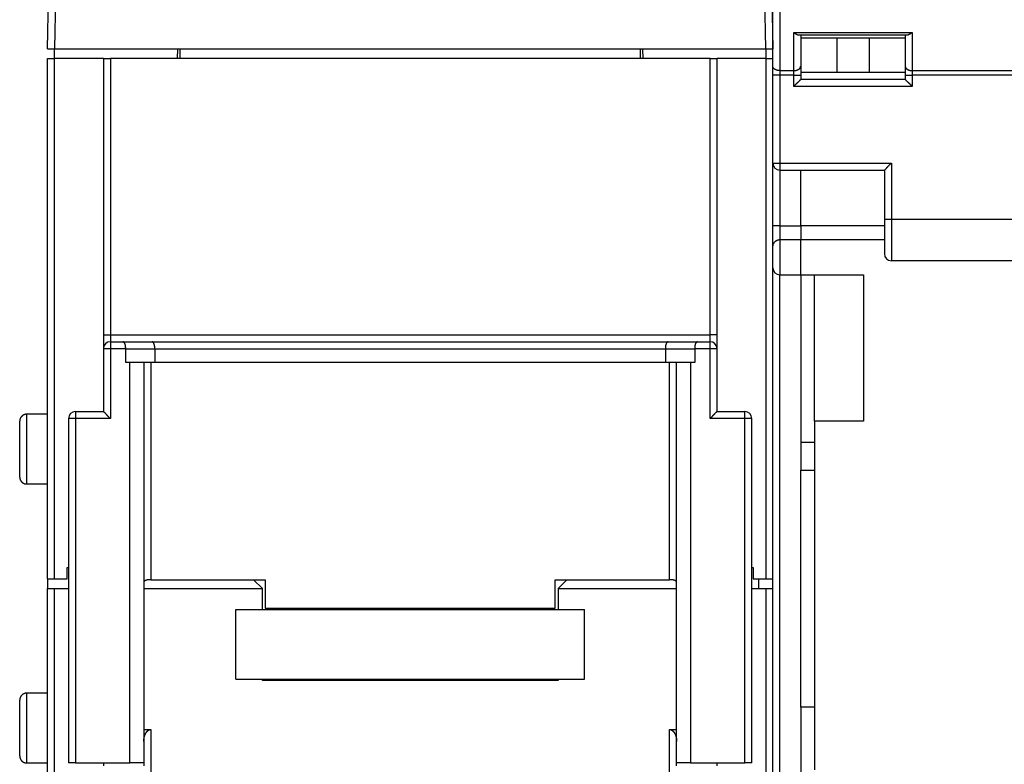
# Model space of a CAD drawing. Extents: x 115 to 791, y 19 to 548.
# Drawn here: x 436 to 506, y 409 to 463 of the extents above; entities that cross this region are included whole.
import ezdxf

# ---------------------------------------------------------------- set-up
doc = ezdxf.new("R2010")
doc.units = 0
doc.layers.add('4', color=7, linetype='CONTINUOUS')

msp = doc.modelspace()

# ---------------------------------------------------------------- linework, layer by layer
at = {"layer": '4', "color": 40, "linetype": 'CONTINUOUS'}
for p, q in [((489.67959, 459.45046), (489.67959, 476.17352)), ((490.17959, 475.85566), (490.17959, 459.1326)), ((437.67959, 460.69413), (437.85126, 470.52904)), ((438.35119, 470.52904), (438.17952, 460.69413)), ((489.17967, 460.69413), (489.008, 470.52904)), ((489.50792, 470.52904), (489.67959, 460.69413)), ((491.17959, 461.87628), (499.67959, 461.87628)), ((491.17959, 459.1326), (491.17959, 461.87628)), ((499.67959, 461.87628), (499.67959, 459.1326)), ((491.56556, 461.69413), (499.29363, 461.69413)), ((491.67959, 461.69413), (491.67959, 459.45046)), ((491.67959, 461.49413), (494.27767, 461.49413)), ((494.27767, 461.49413), (496.58152, 461.49413)), ((494.27767, 461.49413), (494.27767, 458.99413)), ((496.58152, 461.49413), (499.17959, 461.49413)), ((496.58152, 461.49413), (496.58152, 458.99413)), ((499.17959, 461.69413), (499.17959, 459.45046)), ((437.67959, 460.69413), (438.17952, 460.69413)), ((438.17952, 460.69413), (489.17967, 460.69413)), ((438.17959, 459.99413), (438.17959, 460.69413)), ((446.99189, 460.69413), (446.9798, 459.99413)), ((447.1798, 459.99413), (447.17981, 460.69413)), ((480.17938, 460.69413), (480.17938, 459.99413)), ((480.37938, 459.99413), (480.3673, 460.69413)), ((489.17959, 460.69413), (489.17959, 459.99413)), ((489.17967, 460.69413), (489.67944, 460.69413)), ((437.67959, 459.99413), (438.17959, 459.99413)), ((437.67959, 422.69413), (437.67959, 459.99413)), ((438.17959, 422.69413), (438.17959, 459.99413)), ((441.67961, 459.99413), (438.17959, 459.99413)), ((441.67959, 459.99413), (442.17959, 459.99413)), ((441.67959, 459.99413), (441.67959, 440.19413)), ((485.17959, 459.99413), (442.17959, 459.99413)), ((442.17959, 459.99413), (442.17959, 440.19413)), ((485.17959, 459.99413), (485.67959, 459.99413)), ((485.17959, 440.19413), (485.17959, 459.99413)), ((485.67959, 440.19413), (485.67959, 459.99413)), ((489.17959, 459.99413), (485.67959, 459.99413)), ((489.17959, 459.99413), (489.67959, 459.99413)), ((489.17959, 459.99413), (489.17959, 422.69413)), ((489.67959, 458.81475), (489.67959, 459.45046)), ((490.17959, 459.1326), (491.17959, 459.1326)), ((490.17959, 459.1326), (490.17959, 458.81475)), ((491.17959, 458.81475), (491.17959, 459.1326)), ((491.67958, 458.99314), (491.67959, 458.99314)), ((491.67959, 459.45046), (491.67959, 458.81475)), ((494.27767, 458.99413), (491.67959, 458.99413)), ((496.58152, 458.99413), (494.27767, 458.99413)), ((499.17959, 458.99413), (496.58152, 458.99413)), ((499.17959, 459.45046), (499.17959, 458.81475)), ((499.17959, 458.99314), (499.17959, 458.99314)), ((499.67959, 459.1326), (521.67959, 459.1326)), ((499.67959, 459.1326), (499.67959, 458.81475)), ((489.67959, 452.49413), (489.67959, 458.81475)), ((490.17959, 458.81475), (489.67959, 458.81475)), ((491.17959, 458.81475), (490.17959, 458.81475)), ((490.17959, 458.81475), (490.17959, 452.49413)), ((491.17959, 458.81475), (491.67959, 458.81475)), ((491.17959, 457.99413), (491.17959, 458.81475)), ((491.67959, 458.81475), (491.67959, 458.49413)), ((499.17959, 458.49413), (491.67959, 458.49413)), ((499.17959, 458.81475), (499.17959, 458.49413)), ((499.17959, 458.81475), (499.67959, 458.81475)), ((521.67959, 458.81475), (499.67959, 458.81475)), ((499.67959, 458.81475), (499.67959, 457.99413)), ((499.67959, 457.99413), (491.17959, 457.99413)), ((489.67959, 452.49413), (490.17959, 452.49413)), ((489.67959, 447.99413), (489.67959, 452.49411)), ((490.17959, 452.49413), (498.17959, 452.49413)), ((490.17959, 452.49413), (490.17959, 451.99413)), ((490.17959, 451.99413), (497.67959, 451.99413)), ((490.17959, 451.99413), (490.17959, 447.99413)), ((491.67959, 447.99314), (491.67959, 451.99413)), ((497.67959, 451.99413), (497.67959, 448.49413)), ((498.17959, 452.49413), (498.17959, 448.49413)), ((497.67959, 448.49413), (497.67959, 445.99413)), ((497.67959, 448.49413), (498.17959, 448.49413)), ((498.17959, 448.49413), (498.17959, 445.49413)), ((498.17959, 448.49413), (521.67959, 448.49413)), ((489.67959, 446.57992), (489.67959, 447.99413)), ((490.17959, 447.99413), (489.67959, 447.99413)), ((490.17959, 447.99413), (490.17959, 446.99413)), ((490.17959, 447.99413), (491.67959, 447.99413)), ((491.67959, 447.99413), (491.67959, 446.99413)), ((497.67959, 447.99314), (491.67959, 447.99314)), ((491.67959, 446.99413), (490.17959, 446.99413)), ((490.17959, 446.99413), (490.17959, 444.49413)), ((491.67959, 446.99314), (491.67959, 446.99413)), ((491.67959, 444.49314), (491.67959, 446.99314)), ((497.67959, 446.99314), (491.67959, 446.99314)), ((489.67959, 444.99413), (489.67959, 446.57992)), ((524.17959, 445.49413), (498.17959, 445.49413)), ((489.67959, 388.49413), (489.67959, 444.99413)), ((490.17959, 444.49413), (491.67959, 444.49413)), ((490.17959, 384.39315), (490.17959, 444.49413)), ((491.67959, 444.49413), (491.67959, 430.49314)), ((491.67959, 444.49314), (496.17959, 444.49314)), ((492.67959, 433.99314), (492.67959, 444.49314)), ((496.17959, 444.49314), (496.17959, 433.99314)), ((441.67959, 440.19413), (441.67959, 439.19413)), ((441.67959, 440.19413), (442.17959, 440.19413)), ((442.17959, 440.19413), (442.17959, 439.69413)), ((442.17959, 440.19413), (485.17959, 440.19413)), ((485.67959, 440.19413), (485.17959, 440.19413)), ((485.17959, 439.69413), (485.17959, 440.19413)), ((485.67959, 439.19413), (485.67959, 440.19413)), ((441.67959, 439.19413), (441.67959, 434.69413)), ((442.17959, 439.19413), (441.67959, 439.19413)), ((442.17959, 439.69413), (443.07249, 439.69413)), ((442.17959, 439.69413), (442.17959, 439.19413)), ((443.27959, 439.19413), (442.17959, 439.19413)), ((442.17959, 439.19413), (442.17959, 434.19413)), ((443.07249, 439.69413), (445.17249, 439.69413)), ((443.27959, 439.19413), (445.37959, 439.19413)), ((443.27959, 438.19413), (443.27959, 439.19413)), ((445.17249, 439.69413), (482.1867, 439.69413)), ((445.37959, 439.19413), (481.97959, 439.19413)), ((445.37959, 439.19413), (445.37959, 438.19413)), ((481.97959, 439.19413), (484.07959, 439.19413)), ((481.97959, 439.19413), (481.97959, 438.19413)), ((482.1867, 439.69413), (484.2867, 439.69413)), ((485.17959, 439.19413), (484.07959, 439.19413)), ((484.07959, 439.19413), (484.07959, 438.19413)), ((484.2867, 439.69413), (485.17959, 439.69413)), ((485.17959, 439.19413), (485.17959, 439.69413)), ((485.67959, 439.19413), (485.17959, 439.19413)), ((485.17959, 434.19413), (485.17959, 439.19413)), ((485.67959, 434.69413), (485.67959, 439.19413)), ((443.57959, 438.19413), (443.27959, 438.19413)), ((444.57959, 438.19413), (443.57959, 438.19413)), ((443.57959, 409.49413), (443.57959, 438.19413)), ((444.57959, 438.19413), (444.57959, 409.49413)), ((445.37959, 438.19413), (444.57959, 438.19413)), ((445.07959, 438.19413), (445.07959, 422.63062)), ((481.97959, 438.19413), (445.37959, 438.19413)), ((482.77959, 438.19413), (481.97959, 438.19413)), ((482.27959, 422.63062), (482.27959, 438.19413)), ((482.77959, 409.49413), (482.77959, 438.19413)), ((483.77959, 438.19413), (482.77959, 438.19413)), ((484.07959, 438.19413), (483.77959, 438.19413)), ((483.77959, 438.19413), (483.77959, 409.49413)), ((436.17959, 434.49413), (436.17959, 431.99411)), ((437.67959, 434.49413), (436.17959, 434.49413)), ((439.17959, 434.19413), (439.17959, 409.49413)), ((439.67959, 434.19413), (439.17959, 434.19413)), ((439.67959, 434.69413), (441.67959, 434.69413)), ((439.67959, 434.69413), (439.67959, 434.19413)), ((439.67959, 434.19413), (439.67959, 409.49413)), ((442.17959, 434.19413), (439.67959, 434.19413)), ((487.67959, 434.19413), (485.17959, 434.19413)), ((485.67959, 434.69413), (487.67959, 434.69413)), ((487.67959, 434.19413), (487.67959, 434.69413)), ((488.17959, 434.19413), (487.67959, 434.19413)), ((487.67959, 409.49413), (487.67959, 434.19413)), ((488.17959, 409.49413), (488.17959, 434.19413)), ((435.67959, 431.99413), (435.67959, 433.99413)), ((492.67959, 433.99314), (492.67959, 408.99314)), ((496.17959, 433.99314), (492.67959, 433.99314)), ((491.67959, 432.49314), (492.67959, 432.49314)), ((435.67959, 429.99413), (435.67959, 431.99413)), ((436.17959, 431.99411), (436.17959, 429.49413)), ((491.67959, 430.49314), (492.67959, 430.49314)), ((491.67959, 413.49314), (491.67959, 430.49314)), ((436.17959, 429.49413), (437.67959, 429.49413)), ((439.07959, 423.49413), (439.17958, 423.49413)), ((439.07959, 422.69413), (439.07959, 423.49413)), ((488.17962, 423.49413), (488.27959, 423.49413)), ((488.27959, 423.49413), (488.27959, 422.69413)), ((437.67959, 422.69413), (438.17959, 422.69413)), ((437.67959, 422.69411), (437.67959, 421.99413)), ((438.17959, 422.69413), (439.07959, 422.69413)), ((445.07959, 422.63062), (453.27959, 422.63062)), ((453.07959, 421.99413), (452.4431, 422.63062)), ((453.27959, 422.63062), (453.27959, 420.59531)), ((474.07959, 420.5953), (474.07959, 422.63062)), ((474.07959, 422.63062), (482.27959, 422.63062)), ((474.91608, 422.63062), (474.27959, 421.99413)), ((488.27959, 422.69413), (489.17959, 422.69413)), ((488.67959, 421.9941), (488.67959, 422.69411)), ((489.17959, 422.69413), (489.67959, 422.69413)), ((437.67959, 421.99413), (438.17959, 421.99413)), ((437.67959, 388.49413), (437.67959, 421.99413)), ((438.17959, 421.99413), (439.17958, 421.99413)), ((438.17959, 388.49413), (438.17959, 421.99413)), ((444.57962, 421.99413), (453.07959, 421.99413)), ((453.07959, 420.49413), (453.07959, 421.99413)), ((474.27959, 421.99413), (482.77958, 421.99413)), ((474.27959, 421.99413), (474.27959, 420.49413)), ((488.17962, 421.99413), (489.17959, 421.99413)), ((489.17959, 421.99413), (489.67959, 421.99413)), ((489.17959, 421.99413), (489.17959, 388.49413)), ((451.17959, 415.49413), (451.17959, 420.49413)), ((451.17959, 420.49413), (476.17959, 420.49413)), ((453.27959, 420.59531), (474.07959, 420.5953)), ((476.17959, 415.49413), (476.17959, 420.49413)), ((451.17959, 415.49413), (476.17959, 415.49413)), ((453.07959, 415.39413), (453.07959, 415.49413)), ((474.27959, 415.39413), (453.07959, 415.39413)), ((474.27959, 415.49413), (474.27959, 415.39413)), ((436.17959, 414.49413), (436.17959, 411.99417)), ((437.67959, 414.49413), (436.17959, 414.49413)), ((435.67959, 411.99413), (435.67959, 413.99413)), ((491.67959, 413.49314), (491.67959, 388.49315)), ((492.67959, 413.49314), (491.67959, 413.49314)), ((435.67959, 409.99413), (435.67959, 411.99413)), ((436.17959, 411.99417), (436.17959, 409.49413)), ((444.57959, 411.89221), (445.07959, 411.89221)), ((445.07959, 411.89221), (445.07959, 375.99413)), ((482.27959, 375.99413), (482.27959, 411.89221)), ((482.27959, 411.89221), (482.77959, 411.89221)), ((436.17959, 409.49413), (437.67959, 409.49413)), ((439.67959, 409.49413), (439.17959, 409.49413)), ((439.67959, 409.49413), (443.57959, 409.49413)), ((441.67959, 409.49414), (441.67959, 409.29413)), ((444.57959, 409.49413), (443.57959, 409.49413)), ((444.57959, 409.49413), (444.57959, 409.29413)), ((482.77959, 409.29413), (482.77959, 409.49413)), ((483.77959, 409.49413), (482.77959, 409.49413)), ((483.77959, 409.49413), (487.67959, 409.49413)), ((485.67959, 409.29413), (485.67959, 409.49414)), ((488.17959, 409.49413), (487.67959, 409.49413))]:
    msp.add_line(p, q, dxfattribs=at)
for points in [[(491.17961, 461.87627), (491.18793, 461.86988, 0.00009259), (491.19619, 461.86354, 0.00002565), (491.20438, 461.85725, 0.00009314), (491.21251, 461.85101, 0.00031694), (491.22059, 461.84484, 0.00048792), (491.22862, 461.83874, 0.00064633), (491.2366, 461.83271, 0.00080019), (491.24454, 461.82675, 0.0009852), (491.25244, 461.82088, 0.00115324), (491.26031, 461.81509, 0.00134135), (491.26814, 461.80939, 0.00151565), (491.27596, 461.80379, 0.00171294), (491.28375, 461.79828, 0.00189546), (491.29153, 461.79289, 0.0021001), (491.29929, 461.7876, 0.00228999), (491.30705, 461.78242, 0.00250204), (491.31481, 461.77736, 0.00269848), (491.32256, 461.77243, 0.00291615), (491.33032, 461.76762, 0.00311888), (491.33809, 461.76295, 0.00334366), (491.34588, 461.75842, 0.00354707), (491.35368, 461.75402, 0.00376537), (491.3615, 461.74977, 0.00398207), (491.36935, 461.74568, 0.00423586), (491.37724, 461.74174, 0.00438628), (491.38515, 461.73796, 0.00446043), (491.39309, 461.73434, 0.00445796), (491.40106, 461.73088, 0.00436763), (491.40903, 461.72758, 0.00431737), (491.41701, 461.72443, 0.00427613), (491.42498, 461.72145, 0.00425006), (491.43295, 461.71862, 0.00421275), (491.44089, 461.71595, 0.00420196), (491.44881, 461.71344, 0.00419069), (491.4567, 461.71108, 0.00418559), (491.46454, 461.70888, 0.00416207), (491.47233, 461.70684, 0.00421462), (491.48007, 461.70494, 0.00431122), (491.48775, 461.70321, 0.00424299), (491.49533, 461.70162, 0.00401614), (491.5028, 461.7002, 0.00446061), (491.51028, 461.69892, 0.00537148), (491.51781, 461.69779, 0.00423177), (491.52484, 461.69682, 0.0015697), (491.53114, 461.69601, 0.00602677), (491.53895, 461.69532, 0.01099625), (491.55059, 461.69469, 0.00576865), (491.56559, 461.69413, 0.00316723)], [(499.29364, 461.69413), (499.30158, 461.6943, 0.00987645), (499.3096, 461.69479, 0.00971989), (499.31773, 461.6956, 0.00931688), (499.32596, 461.69672, 0.00869113), (499.33428, 461.69814, 0.00815648), (499.3427, 461.69985, 0.00767153), (499.35122, 461.70186, 0.00720432), (499.35982, 461.70413, 0.00672941), (499.36852, 461.70669, 0.00629446), (499.37731, 461.7095, 0.00586892), (499.3862, 461.71257, 0.00547923), (499.39517, 461.71588, 0.00509511), (499.40424, 461.71943, 0.00474699), (499.41339, 461.72321, 0.00440385), (499.42263, 461.72721, 0.00409473), (499.43195, 461.73143, 0.00378838), (499.44137, 461.73585, 0.00351395), (499.45087, 461.74048, 0.00324014), (499.46045, 461.74529, 0.00299628), (499.47012, 461.75028, 0.00275102), (499.47986, 461.75546, 0.00253305), (499.48969, 461.76079, 0.00231144), (499.49961, 461.76629, 0.00211689), (499.5096, 461.77193, 0.00191779), (499.51967, 461.77773, 0.0017393), (499.52982, 461.78365, 0.00155284), (499.54004, 461.7897, 0.00139802), (499.55034, 461.79587, 0.0012378), (499.56075, 461.80216, 0.00107653), (499.57118, 461.80853, 0.00090386), (499.58161, 461.81496, 0.00079861), (499.5923, 461.82158, 0.00067246), (499.60333, 461.82844, 0.00049416), (499.61372, 461.83494, 0.00037545), (499.62315, 461.84085, 0.00028481), (499.63541, 461.84855, -0.00004681), (499.65451, 461.86052, -0.00005452), (499.67963, 461.87627, -0.00000087)], [(490.17959, 459.1326), (490.15576, 459.13295, -0.00814101), (490.13162, 459.13407, -0.00775129), (490.10713, 459.13597, -0.00767873), (490.08241, 459.13866, -0.0080707), (490.05756, 459.14222, -0.00832497), (490.03268, 459.14663, -0.00855208), (490.00788, 459.15194, -0.00878252), (489.98327, 459.15813, -0.00911492), (489.95896, 459.16523, -0.0094308), (489.93507, 459.1732, -0.00980511), (489.91173, 459.18207, -0.01018667), (489.88904, 459.19177, -0.01062307), (489.86713, 459.20232, -0.01109513), (489.84609, 459.21363, -0.01161701), (489.82606, 459.2257, -0.01214872), (489.80707, 459.23844, -0.01265832), (489.78928, 459.2518, -0.01337459), (489.77269, 459.26574, -0.0142243), (489.75742, 459.28019, -0.01461312), (489.74347, 459.295, -0.01441227), (489.73094, 459.31006, -0.01628487), (489.71976, 459.32563, -0.01972476), (489.70999, 459.34176, -0.01635693), (489.70168, 459.35705, -0.00732925), (489.69489, 459.37097, -0.02255087), (489.68914, 459.38866, -0.04010364), (489.68404, 459.4155, -0.02135544), (489.67961, 459.45043, -0.01188087)], [(491.17961, 459.1326), (491.20344, 459.13295, 0.0081412), (491.22758, 459.13407, 0.00775146), (491.25206, 459.13597, 0.00767887), (491.27678, 459.13866, 0.00807082), (491.30164, 459.14222, 0.00832508), (491.32651, 459.14663, 0.00855216), (491.35131, 459.15194, 0.00878258), (491.37593, 459.15813, 0.00911495), (491.40023, 459.16523, 0.0094308), (491.42412, 459.1732, 0.00980507), (491.44746, 459.18207, 0.0101866), (491.47015, 459.19177, 0.01062295), (491.49206, 459.20232, 0.01109496), (491.5131, 459.21363, 0.01161679), (491.53314, 459.2257, 0.01214844), (491.55212, 459.23844, 0.01265799), (491.56992, 459.2518, 0.01337419), (491.58651, 459.26574, 0.01422382), (491.60177, 459.28019, 0.01461257), (491.61572, 459.295, 0.01441169), (491.62825, 459.31006, 0.01628418), (491.63943, 459.32563, 0.01972388), (491.6492, 459.34176, 0.01635618), (491.65752, 459.35705, 0.00732891), (491.66431, 459.37097, 0.02254984), (491.67005, 459.38866, 0.04010191), (491.67516, 459.4155, 0.02135464), (491.67958, 459.45043, 0.01188046)], [(499.17957, 459.45043), (499.18013, 459.43528, 0.02012741), (499.18188, 459.41993, 0.01897876), (499.18487, 459.40437, 0.01843907), (499.18911, 459.38866, 0.01884322), (499.19471, 459.37286, 0.01868157), (499.20165, 459.35705, 0.0183086), (499.21001, 459.34128, 0.01774785), (499.21974, 459.32563, 0.01729451), (499.23091, 459.31018, 0.01663527), (499.24346, 459.295, 0.01603237), (499.25741, 459.28016, 0.01531032), (499.27268, 459.26574, 0.01466874), (499.28927, 459.25181, 0.01397913), (499.30707, 459.23844, 0.01337559), (499.32606, 459.2257, 0.01271541), (499.3461, 459.21363, 0.01209047), (499.36713, 459.20232, 0.01161762), (499.38905, 459.19177, 0.01128227), (499.41179, 459.18207, 0.01056438), (499.43509, 459.1732, 0.00959879), (499.45879, 459.16523, 0.01000144), (499.48329, 459.15813, 0.01114012), (499.50866, 459.15192, 0.0085218), (499.53271, 459.14663, 0.00365999), (499.55461, 459.14231, 0.01085424), (499.58244, 459.13866, 0.01764489), (499.62467, 459.13541, 0.0088924), (499.67963, 459.1326, 0.00486504)], [(491.17961, 457.99412), (491.19103, 458.00968, -0.00535671), (491.20273, 458.02492, -0.00556061), (491.21472, 458.03983, -0.00545798), (491.22697, 458.05442, -0.00500592), (491.23946, 458.06872, -0.00467998), (491.25215, 458.08273, -0.00438509), (491.26503, 458.09647, -0.0041081), (491.27807, 458.10996, -0.0037677), (491.29126, 458.1232, -0.00347366), (491.30457, 458.1362, -0.00314103), (491.31797, 458.14899, -0.00284769), (491.33144, 458.16158, -0.00250934), (491.34496, 458.17396, -0.0022115), (491.35851, 458.18618, -0.00186932), (491.37206, 458.19822, -0.00156591), (491.38559, 458.21011, -0.00121599), (491.39908, 458.22186, -0.00090401), (491.4125, 458.23349, -0.00054425), (491.42583, 458.245, -0.00021776), (491.43905, 458.25641, 0.00016228), (491.45213, 458.26774, 0.00050105), (491.46506, 458.27899, 0.00088413), (491.47779, 458.29018, 0.00127071), (491.49033, 458.30132, 0.00175455), (491.50263, 458.31243, 0.00201864), (491.51469, 458.3235, 0.00211189), (491.52648, 458.33451, 0.00209211), (491.53798, 458.34542, 0.0019282), (491.54916, 458.3562, 0.00182699), (491.56003, 458.36682, 0.00173793), (491.57055, 458.37725, 0.00167085), (491.5807, 458.38744, 0.00157763), (491.59047, 458.39737, 0.00151628), (491.59984, 458.40701, 0.00143679), (491.60879, 458.41632, 0.00138627), (491.6173, 458.42527, 0.00131268), (491.62534, 458.43382, 0.00127095), (491.63292, 458.44195, 0.00120558), (491.63998, 458.44961, 0.00116862), (491.64655, 458.45679, 0.00110063), (491.65256, 458.46342, 0.00108029), (491.65804, 458.46952, 0.00103618), (491.66295, 458.47503, 0.00099053), (491.66724, 458.47988, 0.00088377), (491.67084, 458.48398, 0.00094584), (491.674, 458.48761, 0.00092698), (491.67692, 458.49099, 0.00095743), (491.67958, 458.4941, 0.00131314)], [(499.17957, 458.4941), (499.17995, 458.49364, 0.00629563), (499.181, 458.49239, 0.00024439), (499.18276, 458.4903, 0.00042805), (499.18517, 458.48744, 0.0009879), (499.18825, 458.48384, 0.00107583), (499.19194, 458.47955, 0.00112144), (499.19626, 458.47458, 0.00113704), (499.20115, 458.46899, 0.00122891), (499.20663, 458.46281, 0.00126286), (499.21265, 458.45608, 0.00134109), (499.21922, 458.44882, 0.00138), (499.2263, 458.44109, 0.00146363), (499.23388, 458.43291, 0.00151216), (499.24193, 458.42433, 0.00160116), (499.25045, 458.41537, 0.0016598), (499.2594, 458.40608, 0.00175776), (499.26878, 458.39648, 0.0018276), (499.27856, 458.38663, 0.00193522), (499.28873, 458.37655, 0.00202035), (499.29926, 458.36628, 0.0021466), (499.31014, 458.35586, 0.0022413), (499.32134, 458.34532, 0.00236586), (499.33286, 458.3347, 0.00222779), (499.34466, 458.32399, 0.0018321), (499.35672, 458.31318, 0.00149366), (499.36903, 458.30227, 0.00114159), (499.38156, 458.29126, 0.00084006), (499.39428, 458.28014, 0.00051948), (499.40718, 458.26889, 0.00024483), (499.42023, 458.25752, -0.00005262), (499.43342, 458.24602, -0.00030681), (499.44672, 458.23438, -0.00058553), (499.4601, 458.22259, -0.00082871), (499.47355, 458.21066, -0.00110361), (499.48705, 458.19857, -0.00132825), (499.50056, 458.18632, -0.00156962), (499.51407, 458.1739, -0.00182658), (499.52756, 458.16129, -0.0021614), (499.54103, 458.14848, -0.00228434), (499.55439, 458.13554, -0.00228601), (499.56758, 458.1225, -0.00288135), (499.58086, 458.10902, -0.00396526), (499.59427, 458.09497, -0.00300594), (499.60679, 458.08166, -0.00057672), (499.61805, 458.06953, -0.00507901), (499.63201, 458.05343, -0.00987247), (499.65281, 458.02793, -0.00487803), (499.67963, 457.99412, -0.00251338)], [(497.67958, 451.99413), (497.68004, 451.99451, 0.01250411), (497.6813, 451.99556, 0.00093788), (497.68339, 451.99731, 0.00066845), (497.68626, 451.99973, 0.00110772), (497.68987, 452.0028, 0.00114689), (497.69416, 452.00649, 0.00116899), (497.69913, 452.0108, 0.00117063), (497.70472, 452.0157, 0.00125374), (497.71091, 452.02118, 0.00128181), (497.71764, 452.0272, 0.0013559), (497.7249, 452.03376, 0.0013918), (497.73263, 452.04084, 0.0014731), (497.74081, 452.04842, 0.00151985), (497.7494, 452.05647, 0.00160738), (497.75836, 452.06499, 0.00166488), (497.76765, 452.07394, 0.00176182), (497.77724, 452.08332, 0.00183085), (497.7871, 452.0931, 0.00193771), (497.79718, 452.10327, 0.00202222), (497.80744, 452.1138, 0.00214785), (497.81787, 452.12468, 0.00224204), (497.8284, 452.13588, 0.00236608), (497.83903, 452.1474, 0.00222766), (497.84974, 452.1592, 0.00183172), (497.86055, 452.17126, 0.00149306), (497.87145, 452.18357, 0.00114075), (497.88247, 452.1961, 0.00083903), (497.89359, 452.20882, 0.00051823), (497.90484, 452.22172, 0.00024339), (497.91621, 452.23477, -0.00005427), (497.92771, 452.24796, -0.00030864), (497.93935, 452.26126, -0.00058758), (497.95113, 452.27464, -0.00083095), (497.96307, 452.28809, -0.00110607), (497.97516, 452.30158, -0.00133089), (497.98741, 452.31509, -0.00157247), (497.99983, 452.3286, -0.00182967), (498.01244, 452.34209, -0.00216484), (498.02525, 452.35556, -0.00228786), (498.03819, 452.36891, -0.00228945), (498.05123, 452.38211, -0.00288551), (498.06472, 452.39537, -0.00397076), (498.07877, 452.40878, -0.00301013), (498.09208, 452.4213, -0.00057771), (498.10421, 452.43256, -0.00508577), (498.12031, 452.44652, -0.00988535), (498.14582, 452.4673, -0.00488441), (498.17963, 452.49411, -0.00251669)], [(490.17959, 446.99417), (490.16122, 446.99376, 0.00961306), (490.14307, 446.99266, 0.01001208), (490.12515, 446.99082, 0.01000921), (490.10745, 446.98832, 0.00955314), (490.09001, 446.98516, 0.00925382), (490.07281, 446.9814, 0.00898415), (490.05589, 446.97706, 0.00873683), (490.03923, 446.97217, 0.00841086), (490.02287, 446.96676, 0.00814632), (490.00679, 446.96088, 0.00783934), (489.99101, 446.95454, 0.00758808), (489.97555, 446.94779, 0.00729285), (489.96041, 446.94065, 0.0070574), (489.9456, 446.93316, 0.00678385), (489.93114, 446.92534, 0.00657052), (489.91702, 446.91723, 0.00632141), (489.90327, 446.90887, 0.00613385), (489.88988, 446.90028, 0.00591329), (489.87688, 446.89149, 0.00575269), (489.86426, 446.88255, 0.0055584), (489.85205, 446.87348, 0.00543296), (489.84024, 446.86431, 0.00528401), (489.82886, 446.85507, 0.00517446), (489.81789, 446.84581, 0.00500904), (489.80738, 446.83655, 0.00502239), (489.7973, 446.8273, 0.00513529), (489.78767, 446.81809, 0.00543691), (489.77848, 446.80888, 0.00590445), (489.76974, 446.79967, 0.00634095), (489.76141, 446.79045, 0.0067572), (489.75353, 446.78119, 0.00717068), (489.74606, 446.77188, 0.00757985), (489.73903, 446.76251, 0.00797669), (489.7324, 446.75307, 0.00835941), (489.72619, 446.74353, 0.00866677), (489.72038, 446.73389, 0.00889878), (489.71498, 446.72414, 0.00921902), (489.70997, 446.71424, 0.009603), (489.70537, 446.70418, 0.00943928), (489.70115, 446.694, 0.0088583), (489.69733, 446.68372, 0.00978692), (489.69388, 446.67306, 0.01156051), (489.6908, 446.66189, 0.00860701), (489.68812, 446.65129, 0.0029454), (489.6859, 446.64161, 0.01182683), (489.68385, 446.62859, 0.01897715), (489.68174, 446.60773, 0.00867845), (489.67961, 446.57992, 0.00447152)], [(443.27958, 439.19416), (443.27954, 439.2112, 0.00167346), (443.27939, 439.22808, 0.00163371), (443.27912, 439.24479, 0.00173563), (443.27874, 439.26134, 0.0020043), (443.27822, 439.27771, 0.00222488), (443.27755, 439.29389, 0.00243639), (443.27673, 439.30988, 0.00265119), (443.27574, 439.32566, 0.00290545), (443.27457, 439.34122, 0.00315196), (443.27322, 439.35657, 0.00342795), (443.27167, 439.37168, 0.00370114), (443.26991, 439.38655, 0.00400882), (443.26793, 439.40118, 0.00431647), (443.26572, 439.41555, 0.00466197), (443.26327, 439.42965, 0.00500273), (443.26057, 439.44349, 0.0053753), (443.2576, 439.45703, 0.00577174), (443.25437, 439.47029, 0.00623401), (443.25085, 439.48325, 0.00651074), (443.24706, 439.49591, 0.00659297), (443.24299, 439.50824, 0.00665588), (443.23868, 439.52026, 0.00663801), (443.23412, 439.53194, 0.00668035), (443.22935, 439.54329, 0.00671435), (443.22436, 439.55428, 0.00679254), (443.21918, 439.56493, 0.00684827), (443.21381, 439.57521, 0.0069568), (443.20828, 439.58513, 0.00705103), (443.20259, 439.59466, 0.00720231), (443.19677, 439.60382, 0.00734371), (443.19081, 439.61258, 0.0075465), (443.18475, 439.62094, 0.00774316), (443.17859, 439.62889, 0.00801927), (443.17234, 439.63643, 0.00830855), (443.16603, 439.64354, 0.00865019), (443.15966, 439.65023, 0.00897243), (443.15325, 439.65646, 0.00951251), (443.14681, 439.66226, 0.01021369), (443.14034, 439.6676, 0.01056547), (443.1339, 439.67248, 0.01047316), (443.12751, 439.67689, 0.01229857), (443.12105, 439.68082, 0.01586392), (443.11451, 439.68426, 0.01317112), (443.10838, 439.68722, 0.00466725), (443.10285, 439.68965, 0.02031269), (443.09599, 439.69161, 0.04139343), (443.08573, 439.6931, 0.02292835), (443.0725, 439.69414, 0.0126456)], [(445.37961, 439.19416), (445.37941, 439.2112, 0.00505244), (445.37887, 439.22808, 0.00526458), (445.37796, 439.24479, 0.0052397), (445.37674, 439.26134, 0.00494279), (445.3752, 439.27771, 0.00475038), (445.37337, 439.29389, 0.00458237), (445.37127, 439.30988, 0.00443322), (445.36892, 439.32566, 0.00423433), (445.36633, 439.34122, 0.0040761), (445.36353, 439.35657, 0.00388687), (445.36053, 439.37168, 0.00373315), (445.35735, 439.38655, 0.00354364), (445.35401, 439.40118, 0.00338933), (445.35053, 439.41555, 0.00319789), (445.34692, 439.42965, 0.00304646), (445.34321, 439.44349, 0.00286307), (445.33941, 439.45703, 0.00269593), (445.33554, 439.47029, 0.00246693), (445.33163, 439.48325, 0.00243071), (445.32766, 439.49591, 0.00255728), (445.32365, 439.50824, 0.00274453), (445.3196, 439.52026, 0.00300652), (445.31548, 439.53194, 0.003269), (445.31132, 439.54329, 0.0035499), (445.30709, 439.55428, 0.00385328), (445.3028, 439.56493, 0.00419571), (445.29844, 439.57521, 0.00456344), (445.29402, 439.58513, 0.00497241), (445.28952, 439.59466, 0.00541764), (445.28494, 439.60382, 0.00591383), (445.28029, 439.61258, 0.00645374), (445.27555, 439.62094, 0.00704901), (445.27073, 439.62889, 0.0077134), (445.26582, 439.63643, 0.00845748), (445.26082, 439.64354, 0.00922904), (445.25572, 439.65023, 0.01002294), (445.25052, 439.65646, 0.01106401), (445.24522, 439.66226, 0.01236414), (445.2398, 439.6676, 0.01306275), (445.2343, 439.67248, 0.01311661), (445.22872, 439.67689, 0.01573853), (445.22293, 439.68082, 0.0205356), (445.21686, 439.68426, 0.01645537), (445.21109, 439.68722, 0.00525451), (445.20581, 439.68965, 0.02517134), (445.19874, 439.69161, 0.04617334), (445.18746, 439.6931, 0.02235828), (445.17245, 439.69414, 0.01155253)], [(482.18667, 439.69414), (482.18146, 439.69422, 0.02494924), (482.17603, 439.6938, 0.02300347), (482.17037, 439.69284, 0.02065705), (482.16452, 439.69138, 0.01854125), (482.15849, 439.68941, 0.01672466), (482.15231, 439.68694, 0.01524103), (482.14599, 439.68398, 0.01392277), (482.13957, 439.68054, 0.01287897), (482.13305, 439.67661, 0.01194927), (482.12647, 439.67221, 0.01122571), (482.11984, 439.66735, 0.01057062), (482.11318, 439.66203, 0.01007964), (482.10652, 439.65626, 0.00962317), (482.09988, 439.65005, 0.00929807), (482.09327, 439.6434, 0.00898471), (482.08672, 439.63633, 0.00878134), (482.08025, 439.62882, 0.00857274), (482.07388, 439.62091, 0.00845813), (482.06763, 439.61258, 0.00832915), (482.06152, 439.60386, 0.00828636), (482.05559, 439.59473, 0.00821032), (482.04983, 439.58522, 0.00820127), (482.04428, 439.57533, 0.0081914), (482.03896, 439.56507, 0.00828703), (482.03389, 439.55443, 0.00818709), (482.02908, 439.54345, 0.00797256), (482.02453, 439.5321, 0.00761105), (482.02025, 439.52042, 0.00711346), (482.01622, 439.5084, 0.0066834), (482.01243, 439.49606, 0.00629666), (482.00888, 439.48339, 0.00593128), (482.00557, 439.47043, 0.00557025), (482.00249, 439.45716, 0.00524694), (481.99963, 439.4436, 0.00494006), (481.99699, 439.42976, 0.00464433), (481.99456, 439.41565, 0.00434614), (481.99233, 439.40127, 0.0041257), (481.99031, 439.38663, 0.00394401), (481.98848, 439.37171, 0.00362926), (481.98684, 439.35663, 0.00322794), (481.98539, 439.34141, 0.00331714), (481.98411, 439.3257, 0.00362838), (481.983, 439.30937, 0.00267025), (481.98206, 439.29392, 0.00106604), (481.9813, 439.27984, 0.00334453), (481.98066, 439.26136, 0.00512398), (481.98009, 439.23239, 0.00239654), (481.97959, 439.19416, 0.00127015)], [(484.2867, 439.69414), (484.28102, 439.6943, 0.02340267), (484.27521, 439.69394, 0.02247117), (484.26927, 439.69303, 0.02096003), (484.26321, 439.69161, 0.019293), (484.25705, 439.68966, 0.01775646), (484.25081, 439.68722, 0.01639582), (484.2445, 439.68426, 0.01510657), (484.23814, 439.68082, 0.01398869), (484.23173, 439.67689, 0.01295711), (484.22529, 439.67248, 0.01208665), (484.21884, 439.6676, 0.01128317), (484.21238, 439.66226, 0.01061883), (484.20594, 439.65646, 0.01000139), (484.19953, 439.65023, 0.0095003), (484.19316, 439.64354, 0.00902847), (484.18685, 439.63643, 0.00865433), (484.1806, 439.62889, 0.00829531), (484.17444, 439.62094, 0.00801924), (484.16837, 439.61258, 0.00774745), (484.16242, 439.60382, 0.00754737), (484.1566, 439.59466, 0.00734343), (484.15091, 439.58513, 0.00720282), (484.14538, 439.57521, 0.00705175), (484.14001, 439.56493, 0.00695723), (484.13483, 439.55428, 0.00684861), (484.12984, 439.54329, 0.00679293), (484.12506, 439.53194, 0.00671461), (484.12051, 439.52026, 0.00668033), (484.11619, 439.50824, 0.00663824), (484.11213, 439.49591, 0.00665676), (484.10834, 439.48325, 0.00659278), (484.10481, 439.47029, 0.0065083), (484.10158, 439.45703, 0.00623503), (484.09862, 439.44349, 0.00577999), (484.09592, 439.42965, 0.00537344), (484.09347, 439.41555, 0.00498011), (484.09126, 439.40119, 0.00467107), (484.08928, 439.38655, 0.00438737), (484.08752, 439.37164, 0.00398614), (484.08597, 439.35657, 0.00350292), (484.08462, 439.34136, 0.00350341), (484.08345, 439.32566, 0.00368601), (484.08246, 439.30934, 0.00270795), (484.08164, 439.29389, 0.00120311), (484.08099, 439.27982, 0.0031556), (484.08045, 439.26134, 0.00449825), (484.08, 439.23239, 0.0020811), (484.07962, 439.19416, 0.00112188)], [(436.17959, 434.49413), (436.16774, 434.49399, 0.0061478), (436.1558, 434.49357, 0.00597013), (436.14375, 434.49284, 0.00592719), (436.13162, 434.49183, 0.00605864), (436.11941, 434.49049, 0.00612242), (436.10713, 434.48885, 0.00616954), (436.09479, 434.48689, 0.00620321), (436.08241, 434.4846, 0.00626849), (436.07, 434.48197, 0.00630737), (436.05756, 434.47901, 0.00636355), (436.04512, 434.47571, 0.00639814), (436.03269, 434.47206, 0.0064518), (436.02027, 434.46807, 0.00648423), (436.00788, 434.46372, 0.00653316), (435.99555, 434.45902, 0.00656258), (435.98327, 434.45398, 0.00660687), (435.97107, 434.44857, 0.0066332), (435.95896, 434.44282, 0.00667236), (435.94696, 434.43671, 0.00669535), (435.93507, 434.43026, 0.00672909), (435.92333, 434.42346, 0.00674856), (435.91173, 434.41633, 0.00677658), (435.90029, 434.40885, 0.00679237), (435.88904, 434.40105, 0.00681443), (435.87798, 434.39291, 0.00682639), (435.86712, 434.38447, 0.00684229), (435.85649, 434.37571, 0.00685032), (435.84609, 434.36666, 0.00685991), (435.83594, 434.35731, 0.00686394), (435.82604, 434.34769, 0.00686717), (435.81642, 434.33779, 0.0068672), (435.80707, 434.32764, 0.00686406), (435.79801, 434.31723, 0.00686012), (435.78926, 434.3066, 0.00685059), (435.78081, 434.29575, 0.00684265), (435.77268, 434.28469, 0.0068269), (435.76488, 434.27343, 0.00681494), (435.7574, 434.262, 0.00679273), (435.75027, 434.2504, 0.00677732), (435.74347, 434.23866, 0.00675015), (435.73702, 434.22677, 0.00672967), (435.73091, 434.21477, 0.00669321), (435.72516, 434.20266, 0.00667412), (435.71975, 434.19046, 0.0066448), (435.71471, 434.17819, 0.00660491), (435.71001, 434.16585, 0.00652689), (435.70567, 434.15347, 0.00654498), (435.70167, 434.14105, 0.00660966), (435.69803, 434.12859, 0.00641554), (435.69472, 434.11617, 0.00599051), (435.69177, 434.10383, 0.00649621), (435.68914, 434.09133, 0.00756141), (435.68684, 434.07857, 0.00585129), (435.68489, 434.06661, 0.00230922), (435.68328, 434.05581, 0.0078969), (435.68192, 434.04212, 0.01336328), (435.68069, 434.02129, 0.00669878), (435.67962, 433.99416, 0.00363294)], [(441.67961, 434.69417), (441.68006, 434.69379, -0.00648671), (441.68132, 434.69274, -0.00027363), (441.68341, 434.69098, -0.00043801), (441.68627, 434.68856, -0.0009926), (441.68988, 434.68548, -0.00107866), (441.69417, 434.68179, -0.00112339), (441.69914, 434.67747, -0.00113848), (441.70473, 434.67258, -0.00123), (441.71091, 434.6671, -0.00126373), (441.71764, 434.66107, -0.0013418), (441.7249, 434.65451, -0.0013806), (441.73263, 434.64743, -0.00146414), (441.74081, 434.63985, -0.00151259), (441.7494, 434.6318, -0.00160153), (441.75836, 434.62328, -0.00166013), (441.76765, 434.61432, -0.00175803), (441.77724, 434.60494, -0.00182784), (441.7871, 434.59516, -0.00193541), (441.79718, 434.58499, -0.00202051), (441.80744, 434.57447, -0.00214671), (441.81787, 434.56359, -0.00224137), (441.8284, 434.55238, -0.00236588), (441.83903, 434.54087, -0.0022278), (441.84974, 434.52907, -0.00183214), (441.86055, 434.517, -0.00149372), (441.87145, 434.5047, -0.00114168), (441.88247, 434.49217, -0.00084017), (441.89359, 434.47945, -0.00051962), (441.90484, 434.46655, -0.00024499), (441.9162, 434.45349, 0.00005244), (441.92771, 434.4403, 0.00030661), (441.93935, 434.42701, 0.00058532), (441.95113, 434.41362, 0.00082849), (441.96306, 434.40018, 0.00110338), (441.97516, 434.38668, 0.00132802), (441.98741, 434.37317, 0.0015694), (441.99982, 434.35966, 0.00182636), (442.01243, 434.34617, 0.0021612), (442.02524, 434.3327, 0.00228416), (442.03818, 434.31934, 0.00228587), (442.05122, 434.30615, 0.00288124), (442.0647, 434.29288, 0.00396519), (442.07875, 434.27947, 0.00300594), (442.09205, 434.26694, 0.00057671), (442.10418, 434.25568, 0.00507912), (442.12028, 434.24172, 0.00987308), (442.14578, 434.22093, 0.0048785), (442.17958, 434.19412, 0.00251366)], [(485.17962, 434.19412), (485.19517, 434.20554, 0.00535163), (485.21041, 434.21724, 0.00555526), (485.22531, 434.22924, 0.00545258), (485.2399, 434.24149, 0.00500078), (485.2542, 434.25398, 0.00467502), (485.26821, 434.26667, 0.00438029), (485.28195, 434.27956, 0.00410348), (485.29543, 434.2926, 0.00376331), (485.30867, 434.30579, 0.00346948), (485.32167, 434.3191, 0.00313709), (485.33446, 434.3325, 0.00284397), (485.34704, 434.34598, 0.00250588), (485.35943, 434.3595, 0.00220826), (485.37164, 434.37305, 0.00186634), (485.38368, 434.3866, 0.00156316), (485.39557, 434.40013, 0.00121351), (485.40732, 434.41362, 0.00090176), (485.41895, 434.42704, 0.00054227), (485.43046, 434.44037, 0.00021601), (485.44187, 434.45359, -0.00016374), (485.4532, 434.46667, -0.00050227), (485.46445, 434.4796, -0.00088507), (485.47564, 434.49233, -0.00127139), (485.48678, 434.50487, -0.00175489), (485.49789, 434.51717, -0.00201877), (485.50896, 434.52923, -0.0021119), (485.51997, 434.54102, -0.00209204), (485.53088, 434.55252, -0.00192813), (485.54166, 434.56371, -0.00182689), (485.55228, 434.57457, -0.00173777), (485.56271, 434.58509, -0.00167062), (485.5729, 434.59525, -0.00157732), (485.58283, 434.60501, -0.00151588), (485.59247, 434.61439, -0.00143629), (485.60178, 434.62333, -0.00138564), (485.61073, 434.63184, -0.00131189), (485.61928, 434.63989, -0.00126996), (485.62742, 434.64746, -0.0012043), (485.63508, 434.65453, -0.00116708), (485.64226, 434.6611, -0.00109884), (485.64889, 434.66711, -0.00107778), (485.65499, 434.67259, -0.00103215), (485.66051, 434.67751, -0.00098636), (485.66536, 434.6818, -0.00088219), (485.66946, 434.6854, -0.00093717), (485.67309, 434.68856, -0.00089346), (485.67648, 434.69149, -0.00091022), (485.67959, 434.69417, -0.00125926)], [(435.67962, 429.99414), (435.67975, 429.98229, 0.00614821), (435.68018, 429.97035, 0.00597057), (435.6809, 429.9583, 0.00592768), (435.68192, 429.94617, 0.00605917), (435.68325, 429.93396, 0.00612301), (435.68489, 429.92168, 0.00617017), (435.68685, 429.90934, 0.00620389), (435.68914, 429.89696, 0.00626922), (435.69177, 429.88454, 0.00630814), (435.69472, 429.87211, 0.00636437), (435.69803, 429.85967, 0.00639899), (435.70167, 429.84723, 0.0064527), (435.70567, 429.83481, 0.00648517), (435.71001, 429.82243, 0.00653414), (435.71471, 429.81009, 0.00656359), (435.71975, 429.79781, 0.00660791), (435.72516, 429.78561, 0.00663427), (435.73091, 429.7735, 0.00667345), (435.73702, 429.7615, 0.00669647), (435.74347, 429.74961, 0.00673022), (435.75027, 429.73787, 0.00674971), (435.7574, 429.72627, 0.00677774), (435.76488, 429.71484, 0.00679354), (435.77268, 429.70358, 0.00681561), (435.78081, 429.69252, 0.00682756), (435.78926, 429.68166, 0.00684344), (435.79801, 429.67103, 0.00685148), (435.80707, 429.66063, 0.00686113), (435.81642, 429.65048, 0.00686505), (435.82604, 429.64058, 0.00686799), (435.83594, 429.63096, 0.00686801), (435.84609, 429.62161, 0.0068651), (435.85649, 429.61256, 0.00686122), (435.86712, 429.6038, 0.00685159), (435.87798, 429.59535, 0.0068436), (435.88904, 429.58722, 0.00682782), (435.90029, 429.57942, 0.00681582), (435.91173, 429.57194, 0.00679357), (435.92333, 429.56481, 0.0067781), (435.93507, 429.55801, 0.00675088), (435.94696, 429.55156, 0.00673036), (435.95896, 429.54545, 0.00669384), (435.97107, 429.5397, 0.0066747), (435.98327, 429.5343, 0.00664532), (435.99555, 429.52925, 0.00660537), (436.00788, 429.52455, 0.0065273), (436.02026, 429.52021, 0.00654533), (436.03269, 429.51621, 0.00660996), (436.04515, 429.51257, 0.00641576), (436.05756, 429.50927, 0.00599068), (436.0699, 429.50631, 0.00649633), (436.08241, 429.50369, 0.00756148), (436.09517, 429.50139, 0.00585128), (436.10713, 429.49943, 0.00230921), (436.11793, 429.49783, 0.00789681), (436.13162, 429.49647, 0.01336291), (436.15246, 429.49524, 0.0066985), (436.17959, 429.49417, 0.00363276)], [(445.0796, 422.63062), (445.05827, 422.6305, 0.00290819), (445.03719, 422.63013, 0.00297292), (445.01637, 422.62951, 0.00305004), (444.99581, 422.62864, 0.00314553), (444.97555, 422.62752, 0.00325164), (444.95559, 422.62616, 0.00336376), (444.93596, 422.62454, 0.00349081), (444.91667, 422.62268, 0.00363136), (444.89774, 422.62056, 0.00378858), (444.87918, 422.6182, 0.00396045), (444.86102, 422.61558, 0.00415293), (444.84325, 422.61271, 0.00436438), (444.82592, 422.60958, 0.00460101), (444.80903, 422.60621, 0.00486117), (444.7926, 422.60257, 0.00515275), (444.77663, 422.59869, 0.00547406), (444.76117, 422.59455, 0.00583458), (444.7462, 422.59016, 0.00623223), (444.73177, 422.5855, 0.00668015), (444.71788, 422.5806, 0.00717577), (444.70455, 422.57543, 0.00773072), (444.69178, 422.57001, 0.0083402), (444.67962, 422.56433, 0.00903786), (444.66806, 422.5584, 0.00981938), (444.65713, 422.5522, 0.01064431), (444.64684, 422.54575, 0.0114921), (444.63721, 422.53903, 0.01262844), (444.62825, 422.53206, 0.01405702), (444.62, 422.5248, 0.01482371), (444.61244, 422.51733, 0.01486087), (444.60562, 422.50965, 0.01779446), (444.59953, 422.50155, 0.02319528), (444.59422, 422.49295, 0.01854001), (444.58966, 422.48472, 0.00584718), (444.58591, 422.47715, 0.02828062), (444.58296, 422.46684, 0.05153865), (444.58088, 422.45018, 0.02453017), (444.57962, 422.42789, 0.0125152)], [(482.77958, 422.42789), (482.78002, 422.43803, 0.02075887), (482.77963, 422.4479, 0.0220669), (482.77834, 422.4575, 0.0227704), (482.77623, 422.46684, 0.02266873), (482.77328, 422.47591, 0.02239035), (482.76954, 422.48472, 0.02182782), (482.76498, 422.49326, 0.02099477), (482.75966, 422.50155, 0.01990823), (482.75357, 422.50957, 0.01870579), (482.74675, 422.51733, 0.01743685), (482.73919, 422.52482, 0.01615365), (482.73094, 422.53206, 0.01490682), (482.72198, 422.53903, 0.01371316), (482.71235, 422.54575, 0.01260703), (482.70206, 422.5522, 0.01157857), (482.69113, 422.5584, 0.01064844), (482.67957, 422.56433, 0.0097969), (482.66741, 422.57001, 0.00903582), (482.65464, 422.57543, 0.00834521), (482.64131, 422.5806, 0.00773166), (482.62741, 422.5855, 0.00717385), (482.61299, 422.59016, 0.00667663), (482.59802, 422.59455, 0.0062334), (482.58256, 422.59869, 0.00584451), (482.56659, 422.60257, 0.00547065), (482.55016, 422.60621, 0.00512155), (482.53328, 422.60958, 0.00487135), (482.51594, 422.61271, 0.00469595), (482.49813, 422.61558, 0.00433267), (482.48001, 422.6182, 0.0038681), (482.46162, 422.62056, 0.00406052), (482.44252, 422.62268, 0.00458716), (482.42256, 422.62455, 0.00334716), (482.4036, 422.62616, 0.00116604), (482.38628, 422.62749, 0.00446279), (482.36339, 422.62864, 0.00719858), (482.32732, 422.62969, 0.00336339), (482.2796, 422.63062, 0.00174885)], [(436.17959, 414.49411), (436.16774, 414.49397, 0.0061485), (436.1558, 414.49355, 0.00597084), (436.14375, 414.49282, 0.00592793), (436.13162, 414.49181, 0.00605941), (436.11941, 414.49048, 0.00612323), (436.10713, 414.48884, 0.00617038), (436.09479, 414.48687, 0.00620408), (436.08241, 414.48459, 0.00626939), (436.07, 414.48196, 0.00630829), (436.05756, 414.479, 0.0063645), (436.04512, 414.4757, 0.00639911), (436.03269, 414.47206, 0.00645279), (436.02027, 414.46806, 0.00648524), (436.00788, 414.46372, 0.00653418), (435.99555, 414.45902, 0.00656361), (435.98327, 414.45397, 0.0066079), (435.97107, 414.44857, 0.00663424), (435.95896, 414.44282, 0.0066734), (435.94696, 414.43671, 0.00669639), (435.93507, 414.43026, 0.00673012), (435.92333, 414.42346, 0.00674958), (435.91173, 414.41632, 0.00677759), (435.90029, 414.40885, 0.00679336), (435.88904, 414.40105, 0.0068154), (435.87798, 414.39291, 0.00682733), (435.86712, 414.38447, 0.00684319), (435.85649, 414.37571, 0.00685121), (435.84609, 414.36666, 0.00686081), (435.83594, 414.35731, 0.00686474), (435.82604, 414.34769, 0.00686775), (435.81642, 414.33779, 0.00686775), (435.80707, 414.32764, 0.00686474), (435.79801, 414.31723, 0.00686081), (435.78926, 414.3066, 0.00685119), (435.78081, 414.29575, 0.0068432), (435.77268, 414.28469, 0.0068274), (435.76488, 414.27343, 0.00681539), (435.7574, 414.262, 0.00679313), (435.75027, 414.2504, 0.00677765), (435.74347, 414.23865, 0.00675043), (435.73702, 414.22677, 0.0067299), (435.73091, 414.21477, 0.00669338), (435.72516, 414.20266, 0.00667423), (435.71975, 414.19046, 0.00664486), (435.71471, 414.17818, 0.00660491), (435.71001, 414.16584, 0.00652684), (435.70567, 414.15346, 0.00654488), (435.70167, 414.14104, 0.0066095), (435.69803, 414.12858, 0.00641533), (435.69472, 414.11616, 0.00599027), (435.69177, 414.10382, 0.0064959), (435.68914, 414.09131, 0.00756099), (435.68684, 414.07856, 0.00585091), (435.68489, 414.0666, 0.00230906), (435.68328, 414.0558, 0.00789632), (435.68192, 414.0421, 0.01336214), (435.68069, 414.02127, 0.00669814), (435.67962, 413.99414, 0.00363257)], [(444.57962, 411.0262), (444.57965, 411.03776, -0.00168607), (444.57976, 411.04932, -0.00167835), (444.57995, 411.06087, -0.00168767), (444.58021, 411.07242, -0.00171545), (444.58056, 411.08396, -0.00173516), (444.58098, 411.09551, -0.00175204), (444.58149, 411.10706, -0.00176784), (444.58208, 411.11861, -0.00178701), (444.58276, 411.13016, -0.00180012), (444.58351, 411.14172, -0.00181115), (444.58436, 411.15328, -0.00183273), (444.58529, 411.16485, -0.00187232), (444.58631, 411.17642, -0.0019225), (444.58742, 411.18799, -0.00199827), (444.58863, 411.19956, -0.0020631), (444.58994, 411.21113, -0.00213426), (444.59134, 411.22268, -0.00219909), (444.59285, 411.23423, -0.00227464), (444.59447, 411.24576, -0.00234191), (444.5962, 411.25727, -0.00241801), (444.59804, 411.26876, -0.00248936), (444.6, 411.28023, -0.0025738), (444.60208, 411.29167, -0.00261265), (444.60427, 411.30308, -0.0026134), (444.60658, 411.31447, -0.00260849), (444.60902, 411.32582, -0.00259594), (444.61157, 411.33716, -0.00258536), (444.61424, 411.34846, -0.00257412), (444.61702, 411.35975, -0.00256291), (444.61992, 411.371, -0.00254934), (444.62294, 411.38224, -0.0025363), (444.62608, 411.39345, -0.00252143), (444.62933, 411.40463, -0.00250698), (444.6327, 411.4158, -0.00249067), (444.63618, 411.42694, -0.00247478), (444.63978, 411.43806, -0.0024571), (444.64349, 411.44916, -0.00244), (444.64731, 411.46024, -0.00242138), (444.65125, 411.47129, -0.0024027), (444.6553, 411.48233, -0.00238183), (444.65946, 411.49335, -0.00236352), (444.66374, 411.50435, -0.00234611), (444.66813, 411.51533, -0.00232096), (444.67263, 411.5263, -0.00228482), (444.67724, 411.53724, -0.00235605), (444.68197, 411.54816, -0.00255769), (444.68682, 411.55905, -0.00275274), (444.6918, 411.5699, -0.00299455), (444.69693, 411.5807, -0.00320613), (444.7022, 411.59143, -0.0034438), (444.70763, 411.60209, -0.00365638), (444.71322, 411.61268, -0.00389958), (444.71899, 411.62318, -0.00411956), (444.72493, 411.63358, -0.00437315), (444.73106, 411.64387, -0.00458781), (444.73738, 411.65404, -0.00481797), (444.74391, 411.6641, -0.0049224), (444.75064, 411.67403, -0.00492527), (444.75757, 411.68383, -0.00492814), (444.76471, 411.69351, -0.00493576), (444.77205, 411.70307, -0.00493424), (444.7796, 411.7125, -0.00492992), (444.78736, 411.72181, -0.00491831), (444.79532, 411.73099, -0.00490605), (444.8035, 411.74004, -0.00488651), (444.81188, 411.74898, -0.00486713), (444.82047, 411.75778, -0.00483758), (444.82928, 411.76646, -0.00480524), (444.8383, 411.77501, -0.00477479), (444.84753, 411.78344, -0.00475632), (444.85699, 411.79174, -0.00469149), (444.86665, 411.79991, -0.00458228), (444.87653, 411.80796, -0.00466317), (444.88663, 411.81587, -0.00498125), (444.89696, 411.82361, -0.00538584), (444.90749, 411.83115, -0.00601642), (444.91826, 411.83843, -0.00669849), (444.92925, 411.84542, -0.00758454), (444.94051, 411.85209, -0.00786209), (444.95193, 411.85838, -0.00776415), (444.96351, 411.86426, -0.00953412), (444.97553, 411.86971, -0.01280933), (444.98813, 411.87467, -0.00972586), (445.00009, 411.87907, -0.00210834), (445.01102, 411.88282, -0.01593724), (445.0256, 411.88616, -0.03012729), (445.04879, 411.88929, -0.01448265), (445.0796, 411.89221, -0.00735857)], [(482.2796, 411.89221), (482.29347, 411.89179, -0.0131586), (482.3071, 411.89064, -0.01388225), (482.32047, 411.88874, -0.01390529), (482.33359, 411.88616, -0.01309314), (482.34647, 411.88291, -0.01249726), (482.35911, 411.87907, -0.01191924), (482.37151, 411.87465, -0.01134767), (482.38367, 411.86971, -0.01062151), (482.39558, 411.86427, -0.00998489), (482.40727, 411.85839, -0.00927157), (482.41872, 411.85209, -0.00864328), (482.42995, 411.84543, -0.00793816), (482.44094, 411.83843, -0.00734022), (482.45171, 411.83115, -0.00668884), (482.46225, 411.82361, -0.00609835), (482.47257, 411.81588, -0.00540502), (482.48267, 411.80797, -0.00497761), (482.49255, 411.79992, -0.0046779), (482.50221, 411.79174, -0.00460273), (482.51165, 411.78344, -0.00470446), (482.52088, 411.77501, -0.00476534), (482.5299, 411.76646, -0.00478273), (482.53869, 411.75777, -0.00481134), (482.54729, 411.74897, -0.0048405), (482.55566, 411.74003, -0.00486729), (482.56383, 411.73098, -0.0048837), (482.57179, 411.72179, -0.00490043), (482.57954, 411.71248, -0.00490938), (482.58708, 411.70305, -0.00491793), (482.59442, 411.69349, -0.0049188), (482.60155, 411.68381, -0.00491717), (482.60849, 411.674, -0.00490608), (482.61521, 411.66407, -0.00489988), (482.62174, 411.65402, -0.00489313), (482.62807, 411.64384, -0.00478788), (482.6342, 411.63355, -0.00456), (482.64015, 411.62315, -0.00434777), (482.64592, 411.61266, -0.00409744), (482.65152, 411.60207, -0.00388032), (482.65696, 411.59141, -0.00364034), (482.66224, 411.58068, -0.00343067), (482.66737, 411.56988, -0.00319635), (482.67236, 411.55904, -0.00298778), (482.67723, 411.54815, -0.00274941), (482.68196, 411.53723, -0.00255736), (482.68658, 411.52629, -0.00235906), (482.69109, 411.51533, -0.00228988), (482.69549, 411.50435, -0.00232726), (482.69977, 411.49335, -0.00235356), (482.70394, 411.48233, -0.0023723), (482.708, 411.4713, -0.00239179), (482.71194, 411.46024, -0.00241395), (482.71577, 411.44917, -0.00243378), (482.71949, 411.43807, -0.00245368), (482.72309, 411.42695, -0.00247191), (482.72658, 411.41581, -0.00249084), (482.72995, 411.40465, -0.00250783), (482.7332, 411.39347, -0.00252534), (482.73634, 411.38226, -0.00254085), (482.73936, 411.37103, -0.00255688), (482.74226, 411.35977, -0.00257093), (482.74504, 411.34849, -0.00258562), (482.74771, 411.33718, -0.00259776), (482.75026, 411.32585, -0.00260999), (482.75268, 411.31449, -0.00262153), (482.75499, 411.30311, -0.00263531), (482.75718, 411.29169, -0.00264069), (482.75925, 411.28025, -0.00263986), (482.7612, 411.26878, -0.00259738), (482.76303, 411.25729, -0.00250493), (482.76474, 411.24577, -0.00242614), (482.76635, 411.23424, -0.00234151), (482.76785, 411.22269, -0.00226877), (482.76925, 411.21113, -0.00218868), (482.77055, 411.19956, -0.00211272), (482.77175, 411.18799, -0.00202369), (482.77285, 411.17642, -0.00196696), (482.77387, 411.16484, -0.00191741), (482.77479, 411.15325, -0.00181298), (482.77564, 411.14171, -0.00166045), (482.7764, 411.13024, -0.00180969), (482.77707, 411.1186, -0.00214639), (482.77767, 411.10668, -0.00163297), (482.77818, 411.0955, -0.00057948), (482.7786, 411.0854, -0.00226779), (482.77897, 411.07241, -0.0038551), (482.77929, 411.05241, -0.00188139), (482.77958, 411.0262, -0.00099959)], [(435.67962, 409.99412), (435.67975, 409.98227, 0.00614887), (435.68018, 409.97033, 0.00597118), (435.6809, 409.95828, 0.00592825), (435.68192, 409.94615, 0.00605972), (435.68325, 409.93394, 0.00612352), (435.68489, 409.92166, 0.00617065), (435.68685, 409.90933, 0.00620432), (435.68914, 409.89695, 0.00626961), (435.69177, 409.88453, 0.00630849), (435.69472, 409.8721, 0.00636468), (435.69803, 409.85966, 0.00639925), (435.70167, 409.84722, 0.00645291), (435.70567, 409.8348, 0.00648533), (435.71001, 409.82242, 0.00653425), (435.71471, 409.81008, 0.00656364), (435.71975, 409.79781, 0.0066079), (435.72516, 409.78561, 0.00663421), (435.73091, 409.7735, 0.00667334), (435.73702, 409.76149, 0.0066963), (435.74347, 409.74961, 0.00673), (435.75027, 409.73786, 0.00674943), (435.7574, 409.72627, 0.00677741), (435.76488, 409.71483, 0.00679314), (435.77268, 409.70358, 0.00681516), (435.78081, 409.69252, 0.00682706), (435.78926, 409.68166, 0.00684289), (435.79801, 409.67103, 0.00685088), (435.80707, 409.66063, 0.00686043), (435.81642, 409.65048, 0.00686436), (435.82604, 409.64058, 0.00686745), (435.83594, 409.63096, 0.00686743), (435.84609, 409.62161, 0.0068643), (435.85649, 409.61255, 0.00686032), (435.86712, 409.6038, 0.0068507), (435.87798, 409.59535, 0.0068427), (435.88904, 409.58722, 0.00682688), (435.90029, 409.57942, 0.00681485), (435.91173, 409.57194, 0.00679258), (435.92333, 409.56481, 0.0067771), (435.93507, 409.558, 0.00674986), (435.94696, 409.55156, 0.00672933), (435.95896, 409.54545, 0.0066928), (435.97107, 409.5397, 0.00667366), (435.98327, 409.53429, 0.00664428), (435.99555, 409.52925, 0.00660434), (436.00788, 409.52455, 0.00652628), (436.02026, 409.5202, 0.00654431), (436.03269, 409.51621, 0.00660893), (436.04515, 409.51256, 0.00641478), (436.05756, 409.50926, 0.00598977), (436.0699, 409.5063, 0.00649536), (436.08241, 409.50367, 0.00756037), (436.09517, 409.50138, 0.00585045), (436.10713, 409.49942, 0.00230888), (436.11793, 409.49781, 0.00789571), (436.13162, 409.49645, 0.01336116), (436.15246, 409.49522, 0.00669767), (436.17959, 409.49414, 0.00363233)]]:
    msp.add_lwpolyline(points, format="xyb", dxfattribs=at)
for centre, start, end in [((490.17959, 452.49413), 180, 270), ((498.17959, 445.99413), 180, 270), ((490.17959, 444.99413), 180, 270), ((442.17959, 439.19413), 90, 180), ((485.17959, 439.19413), 0, 90), ((439.67959, 434.19413), 90, 180), ((487.67959, 434.19413), 0, 90)]:
    msp.add_arc(centre, 0.5, start, end, dxfattribs=at)

doc.saveas('drawing.dxf')
